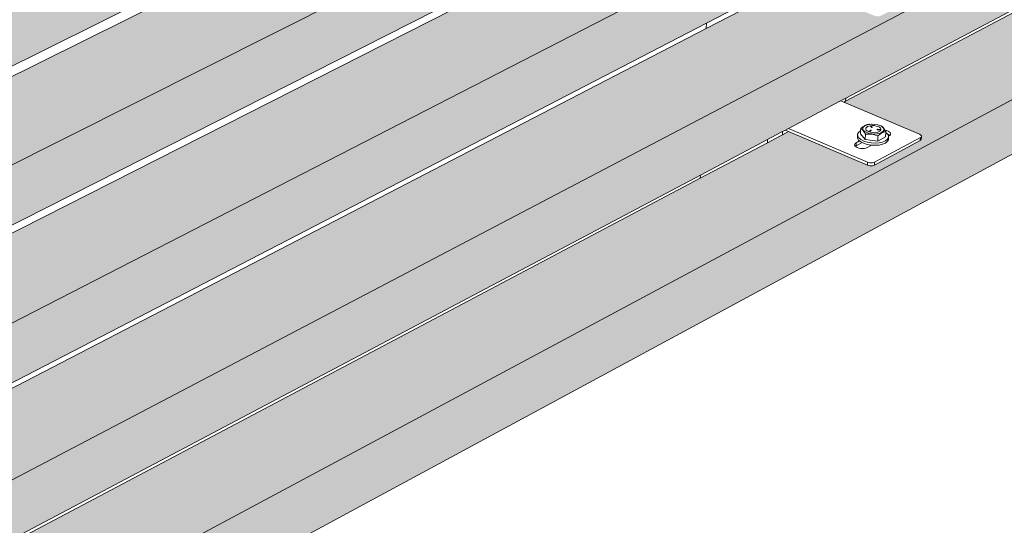
# Model space of a CAD drawing. Units: millimetres. Extents: x 119148 to 151903, y -281454 to -261091.
# Drawn here: x 147134 to 147847, y -275471 to -275105 of the extents above; entities that cross this region are included whole.
import ezdxf

# ---------------------------------------------------------------- set-up
doc = ezdxf.new("R2010")
doc.units = ezdxf.units.MM
for name, color, linetype, lineweight in [('Resysta_Cladding Profile', 132, 'Continuous', 9), ('Resysta_Hatch', 140, 'Continuous', 0), ('Resysta_U Bracket', 63, 'Continuous', 0), ('Substructure by others', 11, 'Continuous', 15)]:
    doc.layers.add(name, color=color, linetype=linetype, lineweight=lineweight)

msp = doc.modelspace()

# ---------------------------------------------------------------- hatches: boundary and pattern name
at = {"layer": 'Resysta_Hatch', "true_color": 0xcc6d28}
h = msp.add_hatch(color=32, dxfattribs=at)
h.dxf.hatch_style = 1
h.paths.add_polyline_path([(145142.9, -276612.93), (145145.47, -276662.25), (148417.33, -274897.8), (148419.96, -274859.15)])
h.paths.add_polyline_path([(145136.08, -276482.26), (145138.68, -276532.07), (145162.22, -276519.63), (146009.17, -276072.07), (146055.47, -276047.61), (146068.36, -276040.8), (146069.64, -276040.12), (146071.58, -276039.09), (146073.77, -276037.94), (146125.06, -276010.84), (146132.38, -276006.97), (146879.55, -275612.14), (146927.49, -275586.8), (146938.49, -275580.99), (146939.81, -275580.29), (146941.83, -275579.23), (146944.09, -275578.03), (146987.86, -275554.9), (146993.14, -275552.11), (147627.1, -275217.11), (147675.78, -275191.38), (147685.28, -275186.37), (147686.62, -275185.66), (147688.67, -275184.58), (147690.96, -275183.37), (147728.76, -275163.39), (147732.48, -275161.43), (148250.58, -274887.65), (148299.39, -274861.85), (148316.02, -274853.06), (148317.98, -274852.03), (148320.03, -274850.94), (148322.33, -274849.73), (148355.42, -274832.25), (148424.26, -274795.87), (148426.91, -274756.94)])
h.paths.add_polyline_path([(145129.2, -276350.28), (145131.82, -276400.58), (145155.49, -276388.34), (146006.83, -275947.78), (146053.35, -275923.71), (146066.3, -275917.01), (146067.59, -275916.34), (146070.06, -275915.06), (146121.59, -275888.39), (146130.63, -275883.72), (146881.11, -275495.35), (146929.25, -275470.44), (146940.3, -275464.73), (146941.63, -275464.04), (146944.19, -275462.71), (146988.14, -275439.97), (146995.17, -275436.33), (147631.53, -275107.03), (147680.38, -275081.75), (147689.91, -275076.81), (147691.26, -275076.12), (147693.85, -275074.77), (147731.78, -275055.15), (147737.27, -275052.31), (148257.04, -274783.33), (148306, -274758), (148322.68, -274749.36), (148324.65, -274748.34), (148327.25, -274747), (148360.43, -274729.83), (148431.24, -274693.19), (148433.91, -274653.97)])
h.paths.add_polyline_path([(145122.24, -276216.97), (145124.89, -276267.78), (145148.69, -276255.73), (146004.47, -275822.33), (146051.21, -275798.66), (146064.23, -275792.07), (146066.23, -275791.05), (146118.01, -275764.83), (146128.87, -275759.33), (146882.69, -275377.56), (146931.03, -275353.08), (146942.12, -275347.47), (146944.19, -275346.42), (146988.32, -275324.07), (146997.22, -275319.56), (147635.99, -274996.1), (147685.02, -274971.23), (147694.58, -274966.39), (147696.68, -274965.33), (147734.73, -274946.05), (147742.1, -274942.32), (148263.56, -274678.24), (148312.67, -274653.37), (148329.4, -274644.89), (148332.12, -274643.51), (148365.4, -274626.66), (148438.27, -274589.76), (148440.96, -274550.25)])
h.paths.add_polyline_path([(145115.22, -276082.32), (145117.89, -276133.65), (145141.82, -276121.79), (146002.09, -275695.71), (146049.06, -275672.44), (146127.08, -275633.8), (146884.28, -275258.76), (146932.82, -275234.72), (146999.28, -275201.8), (147640.49, -274884.21), (147689.69, -274859.84), (147746.97, -274831.47), (148270.12, -274572.35), (148319.38, -274547.96), (148369.54, -274523.11), (148445.35, -274485.56), (148448.06, -274445.77)])
h.paths.add_polyline_path([(145108.12, -275946.3), (145110.82, -275998.15), (145134.89, -275986.5), (145999.68, -275567.89), (146046.88, -275545.05), (146125.28, -275507.09), (146885.88, -275138.92), (146934.63, -275115.33), (147001.36, -275083.02), (147645.02, -274771.46), (147694.39, -274747.56), (147751.88, -274719.73), (148276.74, -274465.67), (148326.14, -274441.76), (148376.45, -274417.4), (148452.49, -274380.6), (148455.21, -274340.51)])
h.paths.add_polyline_path([(145107.23, -275805.92), (145100.95, -275808.89), (145103.68, -275861.27), (145127.88, -275849.83), (145997.25, -275438.87), (146044.68, -275416.45), (146123.47, -275379.21), (146887.5, -275018.04), (146936.45, -274994.9), (147003.46, -274963.23), (147649.59, -274657.79), (147699.14, -274634.37), (147756.83, -274607.1), (148283.4, -274358.18), (148332.95, -274334.76), (148383.42, -274310.9), (148459.68, -274274.85), (148462.42, -274234.47)])
h = msp.add_hatch(color=32, dxfattribs=at)
h.dxf.hatch_style = 1
h.paths.add_polyline_path([(148440.96, -274550.25), (148433.96, -274547.79), (148433.92, -274548.43), (148403.36, -274563.76), (148401.31, -274563.88), (148399.16, -274563.53), (148399.17, -274563.43), (148342.28, -274543.29), (148337.7, -274545.56), (148335.72, -274546.54), (148318.94, -274554.87), (148269.69, -274579.29), (147745.6, -274839.26), (147802.38, -274861.74), (147802.34, -274862.96), (147802.34, -274862.97), (147802.24, -274865.17), (147801.49, -274865.67), (147767.53, -274882.71), (147765.96, -274883.01), (147764, -274882.9), (147762.75, -274882.51), (147704.91, -274859.44), (147700.33, -274861.72), (147698.97, -274862.39), (147689.38, -274867.15), (147640.19, -274891.54), (146999.15, -275209.52), (146996.47, -275210.85), (147053.89, -275236.93), (147053.77, -275237.61), (147053.71, -275240.62), (147052.71, -275241.28), (147013.28, -275261.06), (147011.54, -275261.42), (147009.44, -275261.28), (147008.16, -275260.83), (146994.63, -275254.63), (146993.86, -275254.36), (146993.25, -275254), (146949.7, -275234.05), (146945.17, -275236.29), (146943.84, -275236.96), (146932.7, -275242.48), (146884.18, -275266.55), (146127.2, -275642.03), (146122.36, -275644.43), (146179.38, -275674.81), (146179.65, -275676.16), (146179.6, -275676.22), (146179.63, -275679.04), (146178.28, -275679.92), (146131.93, -275703.17), (146129.99, -275703.58), (146127.74, -275703.43), (146126.43, -275702.89), (146067.95, -275671.42), (146063.57, -275673.6), (146062.27, -275674.24), (146049.2, -275680.72), (146002.24, -275704.01), (145142.28, -276130.58), (145119.89, -276141.69), (145176.08, -276177.69), (145176.1, -276178.94), (145176.29, -276181.91), (145174.49, -276183.79), (145174.47, -276183.45), (145119.51, -276211.03), (145117.3, -276211.52), (145114.89, -276211.33), (145114.44, -276211.12), (145115.5, -276211.38), (145116.69, -276211.47), (145117.92, -276211.38), (145119.1, -276211.12), (145120.16, -276210.7), (145120.02, -276208.02), (145118.41, -276208.66), (145115.91, -276208.84), (145113.93, -276208.35), (145051.46, -276167.87), (145050.98, -276167.64), (145050.06, -276167.58), (145049.74, -276168.66), (145049.72, -276169.31), (145050.16, -276177.33), (145116.03, -276220.09), (145122.24, -276216.97)])
h.paths.add_polyline_path([(145056, -276173.38), (145051.88, -276175.42), (145051.61, -276170.54)], flags=16)
h = msp.add_hatch(color=32, dxfattribs=at)
h.dxf.hatch_style = 1
h.paths.add_polyline_path([(148433.91, -274653.97), (148426.94, -274651.46), (148426.89, -274652.13), (148396.42, -274667.75), (148394.39, -274667.87), (148392.24, -274667.52), (148392.25, -274667.42), (148335.59, -274646.88), (148331.03, -274649.19), (148329.06, -274650.19), (148312.33, -274658.68), (148263.23, -274683.56), (147740.72, -274948.48), (147797.34, -274971.41), (147797.3, -274972.66), (147797.3, -274972.66), (147797.2, -274974.84), (147796.46, -274975.36), (147762.61, -274992.71), (147761.05, -274993.02), (147759.09, -274992.9), (147757.85, -274992.5), (147700.24, -274969), (147695.69, -274971.31), (147694.34, -274972), (147684.78, -274976.84), (147635.76, -275001.7), (146997.11, -275325.49), (146994.37, -275326.88), (147051.62, -275353.47), (147051.5, -275354.17), (147051.44, -275357.16), (147050.44, -275357.84), (147011.16, -275377.98), (147009.43, -275378.33), (147007.35, -275378.2), (147006.07, -275377.74), (146992.45, -275371.36), (146991.83, -275371.13), (146991.34, -275370.84), (146947.85, -275350.47), (146943.36, -275352.74), (146942.03, -275353.42), (146930.94, -275359.04), (146882.61, -275383.55), (146128.96, -275765.65), (146124.08, -275768.12), (146180.91, -275799.08), (146181.18, -275800.45), (146181.12, -275800.51), (146181.16, -275803.32), (146179.81, -275804.21), (146133.69, -275827.86), (146131.75, -275828.28), (146129.51, -275828.12), (146128.21, -275827.57), (146069.97, -275795.55), (146065.62, -275797.76), (146064.33, -275798.41), (146051.32, -275805.01), (146004.59, -275828.7), (145149.04, -276262.47), (145126.7, -276273.8), (145182.73, -276310.44), (145182.75, -276311.71), (145182.93, -276314.66), (145181.15, -276316.57), (145181.13, -276316.23), (145126.47, -276344.25), (145124.28, -276344.75), (145121.87, -276344.57), (145121.42, -276344.35), (145122.49, -276344.61), (145123.67, -276344.71), (145124.89, -276344.61), (145126.07, -276344.35), (145127.12, -276343.92), (145126.98, -276341.27), (145125.38, -276341.91), (145122.9, -276342.1), (145120.92, -276341.6), (145058.72, -276300.46), (145058.24, -276300.23), (145057.33, -276300.15), (145057.01, -276301.21), (145056.98, -276301.85), (145057.43, -276309.98), (145123.02, -276353.45), (145129.2, -276350.28)])
h.paths.add_polyline_path([(145063.22, -276305.98), (145059.14, -276308.05), (145058.87, -276303.1)], flags=16)
h = msp.add_hatch(color=32, dxfattribs=at)
h.dxf.hatch_style = 1
h.paths.add_polyline_path([(148426.91, -274756.94), (148419.97, -274754.38), (148419.92, -274755.08), (148389.54, -274770.99), (148387.51, -274771.11), (148385.37, -274770.75), (148385.38, -274770.65), (148328.94, -274749.72), (148324.41, -274752.07), (148322.44, -274753.09), (148305.76, -274761.73), (148256.81, -274787.08), (147735.89, -275056.85), (147792.34, -275080.22), (147792.3, -275081.49), (147792.3, -275081.49), (147792.2, -275083.66), (147791.46, -275084.19), (147757.72, -275101.85), (147756.17, -275102.17), (147754.23, -275102.05), (147752.98, -275101.64), (147695.61, -275077.71), (147691.09, -275080.05), (147689.74, -275080.75), (147680.22, -275085.69), (147631.37, -275110.98), (146995.1, -275440.49), (146992.29, -275441.94), (147049.36, -275469.03), (147049.24, -275469.74), (147049.19, -275472.73), (147048.19, -275473.42), (147009.07, -275493.9), (147007.35, -275494.27), (147005.27, -275494.13), (147004, -275493.66), (146990.3, -275487.1), (146989.82, -275486.93), (146989.45, -275486.69), (146946.02, -275465.91), (146941.56, -275468.22), (146940.23, -275468.91), (146929.19, -275474.62), (146881.06, -275499.55), (146130.7, -275888.15), (146125.75, -275890.71), (146182.43, -275922.21), (146182.69, -275923.61), (146182.64, -275923.67), (146182.67, -275926.46), (146181.33, -275927.36), (146135.42, -275951.41), (146133.49, -275951.83), (146131.27, -275951.67), (146129.97, -275951.12), (146071.97, -275918.56), (146067.66, -275920.79), (146066.38, -275921.46), (146053.43, -275928.16), (146006.92, -275952.25), (145155.73, -276393.06), (145133.44, -276404.6), (145189.31, -276441.88), (145189.34, -276443.16), (145189.52, -276446.09), (145187.75, -276448.04), (145187.73, -276447.69), (145133.36, -276476.16), (145131.19, -276476.66), (145128.79, -276476.47), (145128.34, -276476.25), (145129.4, -276476.52), (145130.58, -276476.62), (145131.79, -276476.52), (145132.96, -276476.25), (145134.01, -276475.82), (145133.88, -276473.19), (145132.28, -276473.85), (145129.81, -276474.04), (145127.85, -276473.53), (145065.91, -276431.74), (145065.42, -276431.5), (145064.52, -276431.41), (145064.2, -276432.45), (145064.17, -276433.08), (145064.62, -276441.33), (145129.95, -276485.48), (145136.08, -276482.26)])
h.paths.add_polyline_path([(145070.37, -276437.27), (145066.32, -276439.36), (145066.05, -276434.35)], flags=16)
h = msp.add_hatch(color=32, dxfattribs=at)
h.dxf.hatch_style = 1
h.paths.add_polyline_path([(148419.96, -274859.15), (148413.05, -274856.55), (148413, -274857.28), (148382.71, -274873.47), (148380.68, -274873.59), (148378.56, -274873.22), (148378.56, -274873.12), (148322.35, -274851.82), (148317.84, -274854.2), (148315.88, -274855.24), (148299.25, -274864.03), (148250.44, -274889.83), (147731.1, -275164.39), (147787.38, -275188.19), (147787.34, -275189.48), (147787.33, -275189.49), (147787.23, -275191.64), (147786.5, -275192.17), (147752.54, -275210.32), (147750.36, -275210.46), (147748.15, -275210.05), (147748.16, -275209.93), (147691.02, -275185.58), (147686.52, -275187.95), (147685.18, -275188.66), (147675.69, -275193.68), (147627.01, -275219.42), (146993.1, -275554.54), (146990.24, -275556.05), (147047.13, -275583.62), (147047.01, -275584.35), (147046.95, -275587.33), (147045.96, -275588.03), (147006.99, -275608.86), (147005.28, -275609.23), (147003.21, -275609.09), (147001.94, -275608.61), (146988.17, -275601.88), (146987.83, -275601.75), (146987.56, -275601.58), (146944.2, -275580.39), (146939.78, -275582.73), (146938.45, -275583.43), (146927.46, -275589.24), (146879.52, -275614.59), (146132.42, -276009.55), (146127.43, -276012.18), (146183.93, -276044.23), (146184.19, -276045.65), (146184.14, -276045.71), (146184.17, -276048.49), (146182.84, -276049.41), (146137.15, -276073.83), (146135.22, -276074.27), (146133.01, -276074.11), (146131.71, -276073.54), (146073.96, -276040.45), (146069.68, -276042.71), (146068.4, -276043.39), (146055.51, -276050.2), (146009.22, -276074.67), (145162.36, -276522.38), (145140.13, -276534.13), (145195.83, -276572.02), (145195.86, -276573.33), (145196.04, -276576.24), (145194.27, -276578.21), (145194.26, -276577.86), (145140.19, -276606.76), (145138.02, -276607.27), (145135.64, -276607.08), (145135.2, -276606.85), (145136.25, -276607.13), (145137.42, -276607.22), (145138.63, -276607.13), (145139.79, -276606.85), (145140.84, -276606.41), (145140.7, -276603.81), (145139.12, -276604.48), (145136.65, -276604.67), (145134.7, -276604.16), (145073.02, -276561.73), (145072.54, -276561.48), (145071.64, -276561.37), (145071.32, -276562.4), (145071.29, -276563.03), (145071.75, -276571.38), (145136.8, -276616.2), (145142.9, -276612.93)])
h.paths.add_polyline_path([(145077.45, -276567.27), (145073.44, -276569.39), (145073.16, -276564.31)], flags=16)

# ---------------------------------------------------------------- linework, layer by layer
at = {"layer": 'Resysta_Cladding Profile'}
for p, q in [((145122.24, -276216.97), (148440.96, -274550.25)), ((145129.2, -276350.28), (148433.91, -274653.97)), ((145136.08, -276482.26), (148426.91, -274756.94)), ((145142.9, -276612.93), (148419.96, -274859.15)), ((146999.28, -275201.8), (147640.49, -274884.21)), ((146999.15, -275209.52), (147640.19, -274891.54)), ((147732.38, -275163.71), (148250.44, -274889.83)), ((147732.48, -275161.43), (148250.58, -274887.65)), ((145145.47, -276662.25), (148417.33, -274897.8)), ((146997.22, -275319.56), (147635.99, -274996.1)), ((146997.11, -275325.49), (147635.76, -275001.7)), ((147631.53, -275107.03), (147680.38, -275081.75)), ((147631.37, -275110.98), (147680.22, -275085.69)), ((146995.1, -275440.49), (147631.37, -275110.98)), ((146995.17, -275436.33), (147631.53, -275107.03)), ((147728.76, -275163.39), (147732.48, -275161.43)), ((147690.96, -275183.37), (147728.76, -275163.39)), ((147731.1, -275164.39), (147732.38, -275163.71)), ((147688.67, -275184.58), (147690.96, -275183.37)), ((147627.1, -275217.11), (147675.78, -275191.38)), ((147675.69, -275193.68), (147685.18, -275188.66)), ((147675.78, -275191.38), (147685.28, -275186.37)), ((147685.18, -275188.66), (147686.52, -275187.95)), ((147685.28, -275186.37), (147686.62, -275185.66)), ((147686.52, -275187.95), (147691.02, -275185.58)), ((147686.62, -275185.66), (147688.67, -275184.58)), ((147627.01, -275219.42), (147675.69, -275193.68)), ((146993.1, -275554.54), (147627.01, -275219.42)), ((146993.14, -275552.11), (147627.1, -275217.11))]:
    msp.add_line(p, q, dxfattribs=at)
at = {"layer": 'Resysta_U Bracket'}
for p, q in [((147731.1, -275164.39), (147728.76, -275163.39)), ((147786, -275187.61), (147731.1, -275164.39)), ((147748.25, -275207.77), (147690.96, -275183.37)), ((147743.26, -275185.06), (147743.37, -275183.43)), ((147743.85, -275183), (147743.37, -275183.43)), ((147743.37, -275183.43), (147744.05, -275183.91)), ((147744.33, -275182.61), (147743.85, -275183)), ((147744.05, -275183.91), (147744.29, -275184.09)), ((147744.29, -275184.09), (147745.07, -275184.93)), ((147744.52, -275182.48), (147744.33, -275182.61)), ((147744.81, -275182.24), (147744.52, -275182.48)), ((147744.92, -275182.17), (147744.81, -275182.24)), ((147744.93, -275182.91), (147744.89, -275183.84)), ((147745.35, -275184.76), (147744.89, -275183.84)), ((147745.29, -275181.91), (147744.92, -275182.17)), ((147745.48, -275182.05), (147744.93, -275182.91)), ((147745.77, -275181.61), (147745.29, -275181.91)), ((147745.48, -275182.05), (147746.51, -275181.31)), ((147746.26, -275181.34), (147745.77, -275181.61)), ((147746.74, -275181.09), (147746.26, -275181.34)), ((147747.94, -275180.75), (147746.51, -275181.31)), ((147747.22, -275180.89), (147746.74, -275181.09)), ((147746.99, -275183.86), (147747, -275183.19)), ((147746.99, -275183.86), (147747.35, -275184.53)), ((147747, -275183.19), (147747.39, -275182.56)), ((147747.58, -275180.76), (147747.22, -275180.89)), ((147748.12, -275182.03), (147747.39, -275182.56)), ((147747.69, -275180.71), (147747.58, -275180.76)), ((147747.97, -275180.65), (147747.69, -275180.71)), ((147749.68, -275180.39), (147747.94, -275180.75)), ((147748.16, -275180.57), (147747.97, -275180.65)), ((147749.15, -275181.61), (147748.12, -275182.03)), ((147748.63, -275180.46), (147748.16, -275180.57)), ((147749.08, -275180.39), (147748.63, -275180.46)), ((147749.36, -275180.37), (147749.08, -275180.39)), ((147750.4, -275181.35), (147749.15, -275181.61)), ((147749.68, -275180.39), (147749.36, -275180.37)), ((147750.89, -275180.27), (147749.68, -275180.39)), ((147751.8, -275181.25), (147750.4, -275181.35)), ((147750.49, -275181.62), (147750.5, -275181.57)), ((147750.49, -275181.65), (147750.49, -275181.62)), ((147750.5, -275181.68), (147750.49, -275181.65)), ((147750.5, -275181.57), (147750.51, -275181.52)), ((147750.5, -275181.57), (147750.55, -275181.52)), ((147750.5, -275181.57), (147750.53, -275181.55)), ((147750.5, -275181.68), (147751.2, -275182.54)), ((147750.51, -275181.52), (147750.56, -275181.48)), ((147750.51, -275181.52), (147750.55, -275181.52)), ((147750.61, -275181.45), (147750.56, -275181.48)), ((147750.56, -275181.48), (147750.59, -275181.48)), ((147750.58, -275181.45), (147750.59, -275181.48)), ((147750.59, -275181.48), (147750.61, -275181.45)), ((147750.61, -275181.45), (147750.65, -275181.41)), ((147750.65, -275181.41), (147750.61, -275181.43)), ((147750.64, -275181.55), (147750.68, -275181.54)), ((147750.7, -275181.4), (147750.65, -275181.41)), ((147750.65, -275181.41), (147750.67, -275181.44)), ((147750.69, -275181.43), (147750.65, -275181.41)), ((147750.65, -275181.41), (147750.71, -275181.41)), ((147750.7, -275181.4), (147750.66, -275181.41)), ((147750.72, -275181.43), (147750.67, -275181.41)), ((147750.71, -275181.41), (147750.67, -275181.41)), ((147750.67, -275181.44), (147750.72, -275181.43)), ((147750.69, -275181.43), (147750.67, -275181.44)), ((147750.68, -275181.47), (147750.69, -275181.43)), ((147750.73, -275181.41), (147750.69, -275181.41)), ((147750.73, -275181.43), (147750.69, -275181.41)), ((147750.72, -275181.44), (147750.69, -275181.43)), ((147750.73, -275181.44), (147750.69, -275181.47)), ((147750.74, -275181.47), (147750.69, -275181.47)), ((147750.76, -275181.41), (147750.7, -275181.4)), ((147750.71, -275181.41), (147750.75, -275181.41)), ((147750.74, -275181.47), (147750.71, -275181.5)), ((147750.72, -275181.43), (147750.76, -275181.41)), ((147750.75, -275181.41), (147750.72, -275181.43)), ((147750.77, -275181.49), (147750.74, -275181.47)), ((147750.74, -275181.52), (147750.74, -275181.47)), ((147750.78, -275181.51), (147750.74, -275181.52)), ((147750.74, -275181.52), (147750.79, -275181.56)), ((147750.8, -275181.42), (147750.75, -275181.41)), ((147750.8, -275181.43), (147750.75, -275181.41)), ((147750.8, -275181.43), (147750.75, -275181.41)), ((147750.8, -275181.42), (147750.76, -275181.41)), ((147750.79, -275181.56), (147750.82, -275181.55)), ((147750.84, -275181.45), (147750.8, -275181.42)), ((147750.86, -275181.47), (147750.84, -275181.45)), ((147750.89, -275181.5), (147750.86, -275181.47)), ((147751.53, -275180.24), (147750.89, -275180.27)), ((147751.44, -275182.29), (147750.89, -275181.5)), ((147751.2, -275182.54), (147751.23, -275182.57)), ((147751.23, -275182.41), (147751.26, -275182.36)), ((147751.23, -275182.41), (147751.29, -275182.38)), ((147751.23, -275182.41), (147751.26, -275182.43)), ((147751.23, -275182.57), (147751.27, -275182.59)), ((147751.26, -275182.36), (147751.31, -275182.32)), ((147751.26, -275182.36), (147751.29, -275182.38)), ((147751.26, -275182.43), (147751.29, -275182.38)), ((147751.26, -275182.43), (147751.29, -275182.45)), ((147751.27, -275182.53), (147751.32, -275182.52)), ((147751.27, -275182.53), (147751.32, -275182.57)), ((147751.27, -275182.59), (147751.32, -275182.57)), ((147751.31, -275182.32), (147751.29, -275182.38)), ((147751.29, -275182.38), (147751.33, -275182.37)), ((147751.29, -275182.38), (147751.33, -275182.37)), ((147751.29, -275182.38), (147751.29, -275182.45)), ((147751.29, -275182.38), (147751.35, -275182.41)), ((147751.31, -275182.32), (147751.35, -275182.3)), ((147751.31, -275182.32), (147751.36, -275182.33)), ((147751.32, -275182.57), (147751.32, -275182.52)), ((147751.32, -275182.57), (147751.37, -275182.58)), ((147751.36, -275182.33), (147751.33, -275182.37)), ((147751.33, -275182.37), (147751.39, -275182.39)), ((147751.35, -275182.41), (147751.33, -275182.37)), ((147751.44, -275182.29), (147751.35, -275182.3)), ((147751.36, -275182.33), (147751.35, -275182.3)), ((147751.4, -275182.3), (147751.35, -275182.3)), ((147751.35, -275182.41), (147751.39, -275182.39)), ((147751.36, -275182.33), (147751.4, -275182.3)), ((147751.36, -275182.33), (147751.42, -275182.34)), ((147751.37, -275182.53), (147751.38, -275182.47)), ((147751.37, -275182.53), (147751.43, -275182.53)), ((147751.37, -275182.58), (147751.43, -275182.59)), ((147751.38, -275182.47), (147751.43, -275182.47)), ((147751.38, -275182.47), (147751.43, -275182.53)), ((147751.44, -275182.29), (147751.4, -275182.3)), ((147751.42, -275182.34), (147751.4, -275182.3)), ((147751.42, -275182.34), (147751.44, -275182.29)), ((147751.42, -275182.34), (147751.46, -275182.34)), ((147751.43, -275182.47), (147751.48, -275182.5)), ((147751.43, -275182.53), (147751.43, -275182.47)), ((147751.43, -275182.53), (147751.48, -275182.5)), ((147751.43, -275182.59), (147751.43, -275182.53)), ((147751.43, -275182.53), (147751.48, -275182.56)), ((147751.43, -275182.59), (147751.48, -275182.56)), ((147751.43, -275182.59), (147751.48, -275182.61)), ((147751.44, -275182.29), (147751.49, -275182.29)), ((147751.46, -275182.34), (147751.44, -275182.29)), ((147751.52, -275182.31), (147751.46, -275182.34)), ((147751.49, -275182.38), (147751.46, -275182.34)), ((147751.47, -275182.42), (147751.49, -275182.38)), ((147751.47, -275182.42), (147751.49, -275182.38)), ((147751.47, -275182.42), (147751.51, -275182.44)), ((147751.48, -275182.5), (147751.51, -275182.44)), ((147751.48, -275182.5), (147751.53, -275182.49)), ((147751.48, -275182.56), (147751.48, -275182.5)), ((147751.48, -275182.61), (147751.53, -275182.6)), ((147751.49, -275182.29), (147751.52, -275182.31)), ((147751.54, -275182.42), (147751.49, -275182.38)), ((147751.51, -275182.44), (147751.49, -275182.38)), ((147751.51, -275182.34), (147751.52, -275182.31)), ((147751.55, -275182.38), (147751.51, -275182.34)), ((147751.51, -275182.34), (147751.54, -275182.35)), ((147751.51, -275182.44), (147751.54, -275182.42)), ((147751.53, -275182.49), (147751.51, -275182.44)), ((147751.52, -275182.31), (147751.55, -275182.33)), ((147751.54, -275182.35), (147751.52, -275182.31)), ((147751.61, -275180.27), (147751.53, -275180.24)), ((147751.53, -275182.6), (147751.57, -275182.59)), ((147751.54, -275182.42), (147751.55, -275182.38)), ((147751.56, -275182.48), (147751.54, -275182.42)), ((147751.54, -275182.42), (147751.58, -275182.43)), ((147751.55, -275182.38), (147751.55, -275182.33)), ((147751.58, -275182.36), (147751.55, -275182.33)), ((147751.58, -275182.43), (147751.55, -275182.38)), ((147751.56, -275182.48), (147751.58, -275182.43)), ((147751.57, -275182.59), (147751.6, -275182.57)), ((147751.6, -275182.41), (147751.58, -275182.36)), ((147751.6, -275182.41), (147751.61, -275182.46)), ((147751.62, -275182.43), (147751.6, -275182.41)), ((147751.62, -275182.48), (147751.6, -275182.41)), ((147751.6, -275182.51), (147751.61, -275182.46)), ((147751.6, -275182.51), (147751.62, -275182.48)), ((147751.6, -275182.57), (147751.6, -275182.51)), ((147753.59, -275180.39), (147751.61, -275180.27)), ((147751.62, -275182.48), (147751.61, -275182.46)), ((147751.62, -275182.48), (147751.62, -275182.43)), ((147751.8, -275181.25), (147753.24, -275181.34)), ((147753.24, -275181.34), (147754.62, -275181.59)), ((147753.64, -275180.38), (147753.59, -275180.39)), ((147755.5, -275180.75), (147753.64, -275180.38)), ((147754.62, -275181.59), (147755.86, -275181.99)), ((147755.13, -275184.17), (147755.14, -275184.11)), ((147755.13, -275184.17), (147755.18, -275184.16)), ((147755.13, -275184.17), (147755.18, -275184.22)), ((147755.13, -275184.17), (147755.13, -275184.2)), ((147755.13, -275184.2), (147755.15, -275184.22)), ((147755.16, -275184.07), (147755.14, -275184.11)), ((147755.14, -275184.11), (147755.15, -275184.09)), ((147755.15, -275184.09), (147755.18, -275184.05)), ((147755.15, -275184.09), (147755.16, -275184.07)), ((147755.18, -275184.12), (147755.15, -275184.09)), ((147755.15, -275184.09), (147755.18, -275184.09)), ((147755.15, -275184.22), (147755.18, -275184.22)), ((147755.16, -275184.07), (147755.2, -275184.01)), ((147755.18, -275184.05), (147755.21, -275184.05)), ((147755.18, -275184.05), (147755.18, -275184.09)), ((147755.18, -275184.09), (147755.21, -275184.05)), ((147755.18, -275184.09), (147755.18, -275184.16)), ((147755.18, -275184.09), (147755.2, -275184.11)), ((147755.22, -275184.11), (147755.18, -275184.12)), ((147755.18, -275184.16), (147755.22, -275184.11)), ((147755.18, -275184.22), (147755.18, -275184.16)), ((147755.18, -275184.22), (147755.22, -275184.24)), ((147755.25, -275183.98), (147755.2, -275184.01)), ((147755.22, -275184.11), (147755.21, -275184.05)), ((147755.27, -275184.07), (147755.22, -275184.11)), ((147755.22, -275184.24), (147755.26, -275184.25)), ((147755.23, -275184.01), (147755.25, -275183.98)), ((147755.23, -275184.01), (147755.25, -275184.04)), ((147755.23, -275184.01), (147755.26, -275184.01)), ((147755.3, -275183.96), (147755.24, -275183.98)), ((147755.25, -275183.98), (147755.3, -275183.96)), ((147755.25, -275183.98), (147755.27, -275183.96)), ((147755.25, -275183.98), (147755.31, -275183.98)), ((147755.25, -275184.04), (147755.26, -275184.01)), ((147755.25, -275184.04), (147755.29, -275184.03)), ((147755.25, -275184.1), (147755.25, -275184.04)), ((147755.25, -275184.1), (147755.31, -275184.06)), ((147755.25, -275184.1), (147755.27, -275184.17)), ((147755.25, -275184.1), (147755.29, -275184.12)), ((147755.26, -275184.01), (147755.31, -275183.98)), ((147755.26, -275184.01), (147755.29, -275184.03)), ((147755.26, -275184.25), (147755.32, -275184.26)), ((147755.34, -275183.95), (147755.27, -275183.96)), ((147755.27, -275183.96), (147755.3, -275183.96)), ((147755.32, -275184.07), (147755.27, -275184.07)), ((147755.27, -275184.17), (147755.29, -275184.12)), ((147755.33, -275184.04), (147755.28, -275184)), ((147755.33, -275184), (147755.28, -275184)), ((147755.29, -275184.03), (147755.31, -275183.98)), ((147755.29, -275184.03), (147755.33, -275184.04)), ((147755.29, -275184.03), (147755.31, -275184.06)), ((147755.29, -275184.12), (147755.31, -275184.06)), ((147755.29, -275184.12), (147755.33, -275184.13)), ((147755.34, -275183.95), (147755.3, -275183.96)), ((147755.34, -275183.95), (147755.3, -275183.96)), ((147755.34, -275183.95), (147755.31, -275183.96)), ((147755.31, -275183.98), (147755.37, -275183.99)), ((147755.32, -275183.95), (147755.38, -275183.95)), ((147755.32, -275184.07), (147755.33, -275184.04)), ((147755.32, -275184.07), (147755.33, -275184.13)), ((147757.21, -275184.5), (147755.32, -275184.26)), ((147755.33, -275184.04), (147755.33, -275184)), ((147755.34, -275183.95), (147755.38, -275183.96)), ((147755.37, -275183.99), (147755.34, -275183.95)), ((147755.34, -275183.95), (147755.37, -275183.99)), ((147755.38, -275183.96), (147755.37, -275183.99)), ((147755.56, -275183.97), (147755.38, -275183.96)), ((147757.21, -275181.31), (147755.5, -275180.75)), ((147755.73, -275180.76), (147755.5, -275180.75)), ((147757.24, -275184.19), (147755.56, -275183.97)), ((147756.36, -275180.94), (147755.73, -275180.76)), ((147755.86, -275181.99), (147756.87, -275182.53)), ((147758.14, -275181.5), (147756.36, -275180.94)), ((147756.87, -275182.53), (147757.58, -275183.15)), ((147758.59, -275182.05), (147757.21, -275181.31)), ((147757.22, -275184.3), (147757.23, -275184.23)), ((147757.22, -275184.3), (147757.26, -275184.28)), ((147757.22, -275184.36), (147757.22, -275184.3)), ((147757.22, -275184.3), (147757.26, -275184.33)), ((147757.26, -275184.33), (147757.22, -275184.3)), ((147757.22, -275184.3), (147757.3, -275184.3)), ((147757.22, -275184.36), (147757.26, -275184.33)), ((147757.22, -275184.36), (147757.27, -275184.39)), ((147757.23, -275184.23), (147757.26, -275184.28)), ((147757.29, -275184.18), (147757.24, -275184.19)), ((147757.24, -275184.19), (147757.26, -275184.21)), ((147757.24, -275184.19), (147757.29, -275184.2)), ((147757.29, -275184.2), (147757.25, -275184.18)), ((147757.29, -275184.2), (147757.26, -275184.21)), ((147757.3, -275184.25), (147757.26, -275184.21)), ((147757.33, -275184.22), (147757.26, -275184.21)), ((147757.26, -275184.28), (147757.26, -275184.21)), ((147757.32, -275184.24), (147757.26, -275184.21)), ((147757.33, -275184.22), (147757.26, -275184.21)), ((147757.3, -275184.25), (147757.26, -275184.28)), ((147757.3, -275184.3), (147757.26, -275184.28)), ((147757.26, -275184.33), (147757.3, -275184.3)), ((147757.31, -275184.39), (147757.26, -275184.33)), ((147757.27, -275184.39), (147757.26, -275184.33)), ((147757.32, -275184.24), (147757.27, -275184.2)), ((147757.32, -275184.24), (147757.27, -275184.23)), ((147757.32, -275184.24), (147757.27, -275184.27)), ((147757.27, -275184.39), (147757.31, -275184.39)), ((147757.33, -275184.22), (147757.29, -275184.18)), ((147757.33, -275184.22), (147757.29, -275184.2)), ((147757.3, -275184.25), (147757.32, -275184.24)), ((147757.35, -275184.29), (147757.3, -275184.25)), ((147757.35, -275184.35), (147757.3, -275184.3)), ((147757.31, -275184.39), (147757.35, -275184.35)), ((147757.32, -275184.44), (147757.31, -275184.39)), ((147757.31, -275184.39), (147757.36, -275184.4)), ((147757.38, -275184.3), (147757.32, -275184.24)), ((147757.33, -275184.28), (147757.32, -275184.24)), ((147757.35, -275184.22), (147757.33, -275184.2)), ((147757.37, -275184.23), (147757.33, -275184.22)), ((147757.35, -275184.29), (147757.33, -275184.22)), ((147757.37, -275184.26), (147757.33, -275184.22)), ((147757.4, -275184.26), (147757.33, -275184.22)), ((147757.38, -275184.24), (147757.35, -275184.22)), ((147757.39, -275184.3), (147757.35, -275184.29)), ((147757.35, -275184.35), (147757.35, -275184.29)), ((147757.38, -275184.34), (147757.35, -275184.29)), ((147757.35, -275184.35), (147757.38, -275184.34)), ((147757.35, -275184.35), (147757.38, -275184.34)), ((147757.36, -275184.4), (147757.35, -275184.35)), ((147757.36, -275184.4), (147757.38, -275184.34)), ((147757.36, -275184.4), (147757.4, -275184.39)), ((147757.4, -275184.26), (147757.37, -275184.23)), ((147757.37, -275184.26), (147757.37, -275184.23)), ((147757.42, -275184.28), (147757.37, -275184.23)), ((147757.38, -275184.3), (147757.37, -275184.26)), ((147757.41, -275184.27), (147757.37, -275184.26)), ((147757.41, -275184.27), (147757.38, -275184.24)), ((147757.41, -275184.27), (147757.38, -275184.3)), ((147757.38, -275184.34), (147757.39, -275184.3)), ((147757.38, -275184.34), (147757.43, -275184.37)), ((147757.4, -275184.39), (147757.38, -275184.34)), ((147757.39, -275184.3), (147757.4, -275184.26)), ((147757.39, -275184.3), (147757.42, -275184.28)), ((147757.42, -275184.32), (147757.39, -275184.3)), ((147757.42, -275184.28), (147757.4, -275184.26)), ((147757.43, -275184.3), (147757.4, -275184.26)), ((147757.42, -275184.3), (147757.4, -275184.26)), ((147757.4, -275184.39), (147757.43, -275184.37)), ((147757.42, -275184.32), (147757.41, -275184.27)), ((147757.44, -275184.32), (147757.41, -275184.27)), ((147757.43, -275184.3), (147757.42, -275184.28)), ((147757.44, -275184.35), (147757.42, -275184.28)), ((147757.44, -275184.35), (147757.43, -275184.3)), ((147757.46, -275184.37), (147757.43, -275184.3)), ((147757.43, -275184.37), (147757.44, -275184.35)), ((147757.44, -275184.42), (147757.43, -275184.37)), ((147757.43, -275184.37), (147757.46, -275184.4)), ((147757.44, -275184.35), (147757.46, -275184.37)), ((147757.46, -275184.4), (147757.44, -275184.35)), ((147757.44, -275184.42), (147757.44, -275184.35)), ((147757.46, -275184.4), (147757.46, -275184.37)), ((147757.58, -275183.15), (147757.94, -275183.82)), ((147757.94, -275183.82), (147757.92, -275184.49)), ((147758.82, -275181.98), (147758.14, -275181.5)), ((147759.57, -275182.91), (147758.59, -275182.05)), ((147759.06, -275182.17), (147758.82, -275181.98)), ((147759.84, -275183.01), (147759.06, -275182.17)), ((147759.57, -275182.91), (147760.05, -275183.84)), ((147760.61, -275184.09), (147759.84, -275183.01)), ((147760.05, -275183.84), (147760.02, -275184.76)), ((147760.84, -275184.49), (147760.61, -275184.09)), ((147686.52, -275187.95), (147686.62, -275185.66)), ((147688.67, -275184.58), (147691.02, -275185.58)), ((147691.02, -275185.58), (147748.16, -275209.93)), ((147741.01, -275189.08), (147741.08, -275187.46)), ((147741.04, -275190.45), (147741.01, -275189.08)), ((147741.83, -275191.81), (147741.04, -275190.45)), ((147741.08, -275187.46), (147741.82, -275186.18)), ((147741.11, -275188.83), (147741.08, -275187.46)), ((147741.9, -275190.19), (147741.11, -275188.83)), ((147741.82, -275186.18), (147743.26, -275185.06)), ((147743.39, -275191.45), (147741.9, -275190.19)), ((147743.21, -275187.21), (147743.26, -275185.06)), ((147743.21, -275187.21), (147746.55, -275191.37)), ((147743.26, -275185.06), (147743.3, -275185.04)), ((147745.49, -275192.52), (147743.39, -275191.45)), ((147745.07, -275184.93), (147745.84, -275186.02)), ((147746.32, -275185.63), (147745.35, -275184.76)), ((147745.84, -275186.02), (147746.07, -275186.41)), ((147746.07, -275186.41), (147746.72, -275187.58)), ((147747.7, -275186.37), (147746.32, -275185.63)), ((147746.55, -275191.37), (147746.72, -275187.58)), ((147746.55, -275191.37), (147755.61, -275192.48)), ((147746.72, -275187.58), (147748.53, -275187.46)), ((147747.35, -275184.53), (147748.05, -275185.15)), ((147749.41, -275186.94), (147747.7, -275186.37)), ((147748.05, -275185.15), (147749.06, -275185.68)), ((147748.53, -275187.46), (147749.17, -275187.43)), ((147750.3, -275186.09), (147749.06, -275185.68)), ((147749.17, -275187.43), (147751.28, -275187.56)), ((147749.23, -275185.38), (147749.24, -275185.33)), ((147749.23, -275185.38), (147749.27, -275185.33)), ((147749.23, -275185.38), (147749.25, -275185.36)), ((147749.23, -275185.38), (147749.28, -275185.41)), ((147749.23, -275185.38), (147749.23, -275185.44)), ((147749.24, -275185.46), (147749.23, -275185.44)), ((147749.23, -275185.44), (147749.27, -275185.46)), ((147749.26, -275185.31), (147749.24, -275185.33)), ((147749.24, -275185.33), (147749.25, -275185.36)), ((147749.27, -275185.46), (147749.24, -275185.46)), ((147749.25, -275185.36), (147749.26, -275185.31)), ((147749.26, -275185.31), (147749.25, -275185.38)), ((147749.25, -275185.36), (147749.27, -275185.36)), ((147749.26, -275185.31), (147749.29, -275185.25)), ((147749.26, -275185.29), (147749.3, -275185.25)), ((147749.28, -275185.29), (147749.26, -275185.31)), ((147749.26, -275185.31), (147749.27, -275185.33)), ((147749.27, -275185.33), (147749.28, -275185.29)), ((147749.33, -275185.31), (147749.27, -275185.36)), ((147749.27, -275185.33), (147749.33, -275185.31)), ((147749.27, -275185.33), (147749.3, -275185.35)), ((147749.27, -275185.46), (147749.28, -275185.41)), ((147749.27, -275185.46), (147749.31, -275185.45)), ((147749.31, -275185.51), (147749.27, -275185.46)), ((147749.28, -275185.29), (147749.33, -275185.27)), ((147749.28, -275185.41), (147749.3, -275185.35)), ((147749.28, -275185.41), (147749.32, -275185.4)), ((147749.28, -275185.41), (147749.31, -275185.45)), ((147749.33, -275185.22), (147749.29, -275185.25)), ((147749.29, -275185.25), (147749.33, -275185.22)), ((147749.29, -275185.25), (147749.33, -275185.27)), ((147749.33, -275185.22), (147749.3, -275185.25)), ((147749.3, -275185.25), (147749.35, -275185.24)), ((147749.3, -275185.35), (147749.33, -275185.31)), ((147749.3, -275185.35), (147749.32, -275185.4)), ((147749.31, -275185.45), (147749.32, -275185.4)), ((147749.31, -275185.45), (147749.37, -275185.41)), ((147749.31, -275185.45), (147749.36, -275185.47)), ((147749.36, -275185.53), (147749.31, -275185.51)), ((147749.32, -275185.4), (147749.37, -275185.41)), ((147749.33, -275185.22), (147749.37, -275185.2)), ((147749.33, -275185.22), (147749.38, -275185.21)), ((147749.33, -275185.22), (147749.4, -275185.22)), ((147749.33, -275185.22), (147749.39, -275185.25)), ((147749.33, -275185.27), (147749.35, -275185.24)), ((147749.33, -275185.27), (147749.39, -275185.25)), ((147749.33, -275185.27), (147749.37, -275185.3)), ((147749.33, -275185.27), (147749.33, -275185.31)), ((147749.33, -275185.31), (147749.37, -275185.3)), ((147749.34, -275185.35), (147749.33, -275185.31)), ((147749.33, -275185.31), (147749.38, -275185.36)), ((147749.34, -275185.35), (147749.38, -275185.36)), ((147749.38, -275185.21), (147749.35, -275185.24)), ((147749.36, -275185.47), (147749.37, -275185.41)), ((147749.41, -275185.51), (147749.36, -275185.53)), ((147749.37, -275185.2), (147749.44, -275185.2)), ((147749.39, -275185.25), (147749.37, -275185.3)), ((147749.37, -275185.3), (147749.41, -275185.28)), ((147749.37, -275185.3), (147749.43, -275185.31)), ((147749.37, -275185.41), (147749.38, -275185.36)), ((147749.37, -275185.41), (147749.43, -275185.37)), ((147749.37, -275185.41), (147749.42, -275185.42)), ((147749.38, -275185.36), (147749.43, -275185.31)), ((147749.38, -275185.36), (147749.43, -275185.37)), ((147749.39, -275185.25), (147749.43, -275185.24)), ((147749.39, -275185.25), (147749.41, -275185.28)), ((147749.4, -275185.22), (147749.44, -275185.2)), ((147749.43, -275185.24), (147749.4, -275185.22)), ((147749.4, -275185.22), (147749.49, -275185.22)), ((147749.41, -275185.28), (147749.43, -275185.24)), ((147749.41, -275185.28), (147749.46, -275185.27)), ((147749.43, -275185.31), (147749.41, -275185.28)), ((147749.47, -275185.51), (147749.41, -275185.51)), ((147751.33, -275187.3), (147749.41, -275186.94)), ((147749.42, -275185.42), (147749.43, -275185.37)), ((147749.44, -275185.2), (147749.43, -275185.24)), ((147749.49, -275185.22), (147749.43, -275185.24)), ((147749.46, -275185.27), (147749.43, -275185.24)), ((147749.43, -275185.31), (147749.46, -275185.27)), ((147749.43, -275185.37), (147749.43, -275185.31)), ((147749.43, -275185.31), (147749.5, -275185.31)), ((147749.49, -275185.22), (147749.44, -275185.2)), ((147749.46, -275185.27), (147749.49, -275185.22)), ((147749.46, -275185.27), (147749.53, -275185.25)), ((147749.46, -275185.27), (147749.5, -275185.31)), ((147749.52, -275185.28), (147749.46, -275185.27)), ((147749.47, -275185.46), (147749.53, -275185.45)), ((147749.47, -275185.46), (147749.53, -275185.45)), ((147749.47, -275185.51), (147749.53, -275185.45)), ((147749.47, -275185.51), (147749.47, -275185.46)), ((147749.53, -275185.51), (147749.47, -275185.51)), ((147750.32, -275184.81), (147749.49, -275185.22)), ((147749.5, -275185.31), (147749.52, -275185.28)), ((147749.5, -275185.31), (147749.52, -275185.28)), ((147749.5, -275185.31), (147749.56, -275185.29)), ((147749.54, -275185.33), (147749.5, -275185.31)), ((147749.5, -275185.31), (147749.54, -275185.33)), ((147749.52, -275185.28), (147749.53, -275185.25)), ((147749.56, -275185.29), (147749.52, -275185.28)), ((147749.52, -275185.4), (147749.54, -275185.33)), ((147749.53, -275185.45), (147749.52, -275185.4)), ((147749.53, -275185.51), (147749.53, -275185.45)), ((147749.58, -275185.53), (147749.53, -275185.51)), ((147749.54, -275185.33), (147749.56, -275185.29)), ((147749.56, -275185.29), (147750.32, -275184.81)), ((147749.58, -275185.47), (147749.61, -275185.43)), ((147749.58, -275185.47), (147749.62, -275185.48)), ((147749.62, -275185.48), (147749.58, -275185.53)), ((147749.62, -275185.48), (147749.61, -275185.43)), ((147750.81, -275184.85), (147749.62, -275185.48)), ((147750.3, -275186.09), (147751.69, -275186.34)), ((147750.45, -275184.69), (147750.32, -275184.81)), ((147750.46, -275184.73), (147750.32, -275184.81)), ((147750.46, -275184.73), (147750.47, -275184.67)), ((147750.51, -275184.66), (147750.47, -275184.67)), ((147750.53, -275184.6), (147750.48, -275184.63)), ((147750.5, -275184.61), (147750.48, -275184.63)), ((147750.53, -275184.6), (147750.51, -275184.66)), ((147750.57, -275184.57), (147750.53, -275184.6)), ((147750.63, -275184.56), (147750.57, -275184.57)), ((147750.63, -275184.55), (147750.58, -275184.56)), ((147750.58, -275184.56), (147750.63, -275184.56)), ((147750.62, -275184.59), (147750.63, -275184.56)), ((147750.62, -275184.62), (147750.62, -275184.59)), ((147750.66, -275184.62), (147750.62, -275184.59)), ((147750.65, -275184.63), (147750.62, -275184.62)), ((147750.7, -275184.57), (147750.63, -275184.56)), ((147750.63, -275184.56), (147750.68, -275184.57)), ((147750.7, -275184.57), (147750.66, -275184.62)), ((147750.75, -275184.59), (147750.7, -275184.57)), ((147750.75, -275184.59), (147750.7, -275184.6)), ((147750.72, -275184.64), (147750.7, -275184.6)), ((147750.75, -275184.59), (147750.71, -275184.57)), ((147750.77, -275184.65), (147750.72, -275184.64)), ((147750.77, -275184.65), (147750.75, -275184.59)), ((147750.79, -275184.63), (147750.75, -275184.59)), ((147750.78, -275184.64), (147750.75, -275184.61)), ((147750.77, -275184.65), (147750.75, -275184.67)), ((147750.79, -275184.63), (147750.77, -275184.65)), ((147750.8, -275184.7), (147750.77, -275184.65)), ((147750.82, -275184.65), (147750.77, -275184.65)), ((147750.81, -275184.67), (147750.77, -275184.65)), ((147750.81, -275184.68), (147750.78, -275184.64)), ((147750.81, -275184.72), (147750.78, -275184.73)), ((147750.82, -275184.65), (147750.79, -275184.63)), ((147750.84, -275184.7), (147750.79, -275184.63)), ((147750.81, -275184.67), (147750.79, -275184.63)), ((147750.8, -275184.7), (147750.82, -275184.65)), ((147750.8, -275184.77), (147750.8, -275184.7)), ((147750.83, -275184.75), (147750.8, -275184.7)), ((147750.85, -275184.72), (147750.8, -275184.7)), ((147750.81, -275184.72), (147750.8, -275184.7)), ((147750.8, -275184.77), (147750.83, -275184.75)), ((147750.8, -275184.77), (147750.84, -275184.8)), ((147750.84, -275184.7), (147750.81, -275184.67)), ((147750.81, -275184.72), (147750.81, -275184.67)), ((147750.84, -275184.7), (147750.81, -275184.72)), ((147750.83, -275184.75), (147750.81, -275184.72)), ((147750.81, -275184.85), (147750.84, -275184.86)), ((147750.84, -275184.7), (147750.82, -275184.65)), ((147750.83, -275184.75), (147750.84, -275184.7)), ((147750.84, -275184.8), (147750.83, -275184.75)), ((147750.85, -275184.77), (147750.83, -275184.75)), ((147750.84, -275184.86), (147750.85, -275184.83)), ((147750.85, -275184.77), (147750.85, -275184.72)), ((147750.85, -275184.77), (147750.85, -275184.72)), ((147750.85, -275184.83), (147750.85, -275184.77)), ((147751.28, -275187.56), (147753.37, -275187.94)), ((147753.32, -275187.42), (147751.33, -275187.3)), ((147751.69, -275186.34), (147753.13, -275186.42)), ((147753.13, -275186.42), (147754.52, -275186.33)), ((147755.26, -275187.3), (147753.32, -275187.42)), ((147753.37, -275187.94), (147754, -275188.13)), ((147753.38, -275207.77), (147786.6, -275190.02)), ((147754, -275188.13), (147755.78, -275188.69)), ((147755.78, -275186.07), (147754.52, -275186.33)), ((147757, -275186.94), (147755.26, -275187.3)), ((147755.61, -275192.48), (147755.78, -275188.69)), ((147755.61, -275192.48), (147761.32, -275189.44)), ((147756.81, -275185.65), (147755.78, -275186.07)), ((147755.78, -275188.69), (147756.93, -275187.75)), ((147757.54, -275185.11), (147756.81, -275185.65)), ((147756.93, -275187.75), (147757.33, -275187.43)), ((147758.44, -275186.37), (147757, -275186.94)), ((147757.21, -275184.44), (147757.27, -275184.45)), ((147757.21, -275184.5), (147757.21, -275184.44)), ((147757.21, -275184.44), (147757.26, -275184.5)), ((147757.26, -275184.5), (147757.21, -275184.5)), ((147757.26, -275184.5), (147757.27, -275184.45)), ((147757.32, -275184.5), (147757.26, -275184.5)), ((147757.32, -275184.44), (147757.36, -275184.4)), ((147757.32, -275184.5), (147757.32, -275184.44)), ((147757.32, -275184.44), (147757.37, -275184.46)), ((147757.32, -275184.5), (147757.37, -275184.46)), ((147757.37, -275184.52), (147757.32, -275184.5)), ((147757.33, -275187.43), (147758.66, -275186.6)), ((147757.37, -275184.46), (147757.36, -275184.4)), ((147757.41, -275184.5), (147757.37, -275184.52)), ((147757.44, -275184.48), (147757.41, -275184.5)), ((147757.44, -275184.42), (147757.46, -275184.4)), ((147757.44, -275184.42), (147757.46, -275184.45)), ((147757.46, -275184.45), (147757.44, -275184.48)), ((147757.46, -275184.45), (147757.46, -275184.4)), ((147757.92, -275184.49), (147757.54, -275185.11)), ((147759.47, -275185.63), (147758.44, -275186.37)), ((147758.66, -275186.6), (147759.98, -275186.02)), ((147760.02, -275184.76), (147759.47, -275185.63)), ((147759.98, -275186.02), (147760.38, -275185.91)), ((147760.38, -275185.91), (147761.49, -275185.65)), ((147760.98, -275184.73), (147760.84, -275184.49)), ((147761.96, -275184.92), (147760.98, -275184.73)), ((147761.49, -275185.65), (147760.98, -275184.73)), ((147762.69, -275191.19), (147761.25, -275192.31)), ((147761.32, -275189.44), (147761.47, -275186.23)), ((147761.47, -275186.23), (147761.49, -275185.65)), ((147761.47, -275186.23), (147762.59, -275187.17)), ((147763.11, -275185.3), (147761.96, -275184.92)), ((147762.59, -275187.17), (147762.69, -275187.34)), ((147763.34, -275191.51), (147762.61, -275192.8)), ((147763.02, -275187.45), (147762.69, -275187.34)), ((147762.69, -275187.34), (147763.38, -275188.53)), ((147763.41, -275189.9), (147762.69, -275191.19)), ((147763.95, -275187.95), (147763.02, -275187.45)), ((147764.05, -275185.8), (147763.11, -275185.3)), ((147763.34, -275191.51), (147763.41, -275189.9)), ((147763.38, -275188.53), (147763.39, -275189)), ((147763.39, -275189), (147763.94, -275188.71)), ((147763.39, -275189), (147763.41, -275189.9)), ((147763.94, -275188.71), (147764.42, -275188.37)), ((147764.42, -275188.37), (147763.95, -275187.95)), ((147764.7, -275186.38), (147764.05, -275185.8)), ((147764.42, -275188.37), (147764.63, -275188.21)), ((147764.63, -275188.21), (147765, -275187.63)), ((147765.02, -275187.01), (147764.7, -275186.38)), ((147765, -275187.63), (147765.02, -275187.01)), ((147786.66, -275187.96), (147786, -275187.61)), ((147786.5, -275192.17), (147786.6, -275190.02)), ((147786.6, -275190.02), (147787.08, -275189.67)), ((147787.13, -275188.37), (147786.66, -275187.96)), ((147786.98, -275191.82), (147787.24, -275191.41)), ((147787.08, -275189.67), (147787.34, -275189.26)), ((147787.36, -275188.81), (147787.13, -275188.37)), ((147787.24, -275191.41), (147787.34, -275189.26)), ((147787.34, -275189.26), (147787.36, -275188.81)), ((147738.95, -275194.83), (147738.93, -275195.45)), ((147738.93, -275195.45), (147739.25, -275196.08)), ((147739.33, -275194.24), (147738.95, -275194.83)), ((147739.25, -275196.08), (147739.44, -275196.25)), ((147740.02, -275193.74), (147739.33, -275194.24)), ((147739.93, -275195.89), (147739.44, -275196.25)), ((147739.44, -275196.25), (147739.9, -275196.66)), ((147739.9, -275196.66), (147740.83, -275197.17)), ((147744.3, -275193.57), (147739.93, -275195.89)), ((147739.93, -275195.89), (147740.02, -275193.74)), ((147742.53, -275192.41), (147740.02, -275193.74)), ((147740.83, -275197.17), (147741.98, -275197.55)), ((147742.53, -275192.41), (147741.83, -275191.81)), ((147741.98, -275197.55), (147743.28, -275197.79)), ((147743.32, -275193.07), (147742.53, -275192.41)), ((147743.28, -275197.79), (147744.62, -275197.88)), ((147744.3, -275193.57), (147743.32, -275193.07)), ((147745.42, -275194.14), (147744.3, -275193.57)), ((147744.62, -275197.88), (147745.93, -275197.79)), ((147747.97, -275194.95), (147745.42, -275194.14)), ((147748.05, -275193.33), (147745.49, -275192.52)), ((147745.93, -275197.79), (147747.11, -275197.55)), ((147747.11, -275197.55), (147748.08, -275197.17)), ((147750.82, -275195.44), (147747.97, -275194.95)), ((147750.89, -275193.82), (147748.05, -275193.33)), ((147748.08, -275197.17), (147751.21, -275195.5)), ((147750.91, -275195.44), (147750.82, -275195.44)), ((147753.83, -275193.96), (147750.89, -275193.82)), ((147750.91, -275195.44), (147751.21, -275195.5)), ((147751.21, -275195.5), (147751.28, -275195.46)), ((147753.76, -275195.58), (147751.28, -275195.46)), ((147753.28, -275209.93), (147786.5, -275192.17)), ((147756.59, -275195.36), (147753.76, -275195.58)), ((147756.66, -275193.74), (147753.83, -275193.96)), ((147759.12, -275194.79), (147756.59, -275195.36)), ((147759.19, -275193.18), (147756.66, -275193.74)), ((147761.17, -275193.92), (147759.12, -275194.79)), ((147761.25, -275192.31), (147759.19, -275193.18)), ((147762.61, -275192.8), (147761.17, -275193.92)), ((147786.5, -275192.17), (147786.98, -275191.82)), ((147748.16, -275209.93), (147748.25, -275207.77)), ((147748.16, -275209.93), (147748.97, -275210.2)), ((147748.25, -275207.77), (147749.07, -275208.04)), ((147748.97, -275210.2), (147749.89, -275210.37)), ((147749.07, -275208.04), (147749.98, -275208.22)), ((147749.89, -275210.37), (147750.84, -275210.43)), ((147749.98, -275208.22), (147750.93, -275208.27)), ((147750.84, -275210.43), (147751.76, -275210.37)), ((147750.93, -275208.27), (147751.86, -275208.22)), ((147751.76, -275210.37), (147752.6, -275210.2)), ((147751.86, -275208.22), (147752.69, -275208.04)), ((147752.6, -275210.2), (147753.28, -275209.93)), ((147752.69, -275208.04), (147753.38, -275207.77)), ((147753.28, -275209.93), (147753.38, -275207.77))]:
    msp.add_line(p, q, dxfattribs=at)
at = {"layer": 'Substructure by others'}
for p, q in [((147631.53, -275107.03), (147631.37, -275110.98)), ((147732.38, -275163.71), (147732.48, -275161.43)), ((147675.69, -275193.68), (147675.78, -275191.38)), ((147627.1, -275217.11), (147627.01, -275219.42))]:
    msp.add_line(p, q, dxfattribs=at)

doc.saveas('drawing.dxf')
